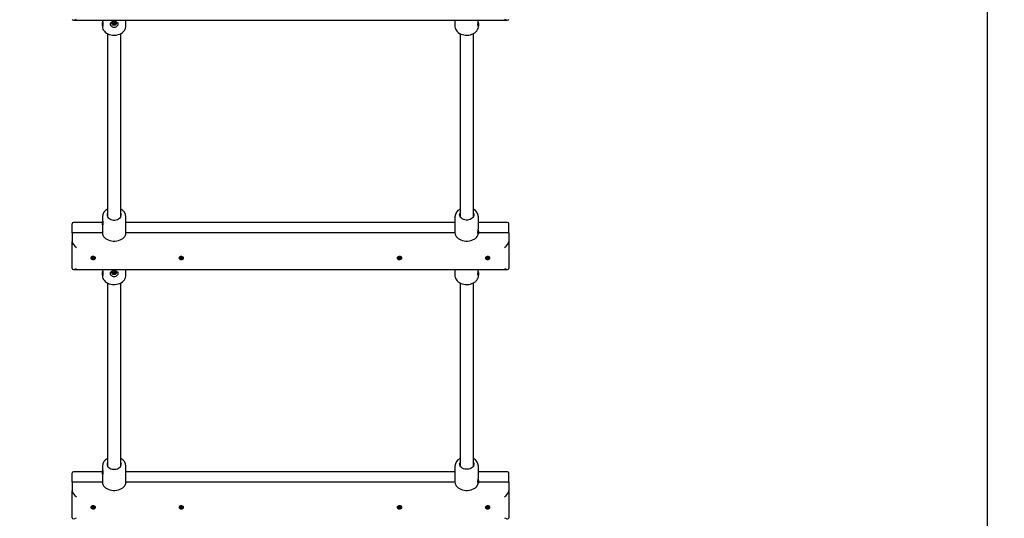
# Model space of a CAD drawing. Units: millimetres. Extents: x 3.19 to 11.22, y 0.86 to 9.02.
# Drawn here: x 7.27 to 8.44, y 4.59 to 5.19 of the extents above; entities that cross this region are included whole.
import ezdxf

# ---------------------------------------------------------------- set-up
doc = ezdxf.new("R2010")
doc.units = ezdxf.units.MM
doc.header["$LTSCALE"] = 60
doc.header["$PDSIZE"] = -1
doc.linetypes.add('SLD-Сплошная', pattern=[0])
doc.layers.add('ПРИМЕЧАНИЯ', color=7, linetype='SLD-Сплошная')
doc.styles.add('SLDTEXTSTYLE1', font='isocpeui_0.ttf')
doc.dimstyles.new('SLDDIMSTYLE3', dxfattribs={"dimtxt": 0.18, "dimasz": 0.18, "dimexe": 0, "dimexo": 0.0625, "dimgap": 0.045, "dimtad": 2, "dimrnd": 1e-09, "dimzin": 12, "dimdsep": 46, "dimtxsty": 'SLDTEXTSTYLE1', "dimsah": 1, "dimcen": 0.09, "dimadec": 0, "dimazin": 3, "dimtfac": 1, "dimtdec": 3, "dimtofl": 0, "dimtmove": 0, "dimatfit": 3, "dimfxl": 1, "dimfrac": 2, "dimtolj": 1, "dimtzin": 12, "dimarcsym": 0})

# ---------------------------------------------------------------- blocks, each defined once
blk = doc.blocks.new('_D_5')
at = {"layer": 'Defpoints', "color": 0, "transparency": 16777216}
for p in [(9.9184, 5.9176), (3.1899, 5.8696), (9.9184, 0.8908)]:
    blk.add_point(p, dxfattribs=at)
at = {"layer": 'ПРИМЕЧАНИЯ', "color": 0, "lineweight": -2, "transparency": 16777216}
for p, q in [((9.9184, 5.8551), (9.9184, 0.8908)), ((3.1899, 5.8071), (3.1899, 0.8908)), ((3.3699, 0.8908), (9.7384, 0.8908))]:
    blk.add_line(p, q, dxfattribs=at)
at = {"layer": 'ПРИМЕЧАНИЯ', "color": 0, "transparency": 16777216}
for points in [[(3.3699, 0.9208), (3.3699, 0.8608), (3.1899, 0.8908)], [(9.7384, 0.9208), (9.7384, 0.8608), (9.9184, 0.8908)]]:
    blk.add_solid(points, dxfattribs=at)
at = {"layer": 'ПРИМЕЧАНИЯ', "color": 0, "transparency": 16777216, "insert": (6.5541, 1.1182), "char_height": 0.18, "attachment_point": 2, "style": 'SLDTEXTSTYLE1'}
blk.add_mtext('\\A1;6.73', dxfattribs=at)
blk = doc.blocks.new('_D_6')
at = {"layer": 'Defpoints', "color": 0, "transparency": 16777216}
for p in [(7.8509, 9.0186), (7.7984, 2.5866), (11.1893, 2.5866)]:
    blk.add_point(p, dxfattribs=at)
at = {"layer": 'ПРИМЕЧАНИЯ', "color": 0, "lineweight": -2, "transparency": 16777216}
for p, q in [((7.9134, 9.0186), (11.1893, 9.0186)), ((11.1893, 8.8386), (11.1893, 2.7666)), ((7.8609, 2.5866), (11.1893, 2.5866))]:
    blk.add_line(p, q, dxfattribs=at)
at = {"layer": 'ПРИМЕЧАНИЯ', "color": 0, "transparency": 16777216}
for points in [[(11.1593, 8.8386), (11.2193, 8.8386), (11.1893, 9.0186)], [(11.1593, 2.7666), (11.2193, 2.7666), (11.1893, 2.5866)]]:
    blk.add_solid(points, dxfattribs=at)
at = {"layer": 'ПРИМЕЧАНИЯ', "color": 0, "transparency": 16777216, "insert": (10.9643, 5.8026), "char_height": 0.18, "attachment_point": 2, "rotation": 90, "style": 'SLDTEXTSTYLE1'}
blk.add_mtext('\\A1;6.43', dxfattribs=at)
blk = doc.blocks.new('*D16')
at = {"layer": 'Defpoints', "color": 0, "transparency": 16777216}
for p in [(8.4184, 5.9788), (4.6947, 5.8732), (4.6947, 1.5378)]:
    blk.add_point(p, dxfattribs=at)
at = {"layer": 'ПРИМЕЧАНИЯ', "color": 0, "lineweight": -2, "transparency": 16777216}
for p, q in [((8.4184, 5.9163), (8.4184, 1.5378)), ((4.6947, 5.8107), (4.6947, 1.5378)), ((8.2384, 1.5378), (4.8747, 1.5378))]:
    blk.add_line(p, q, dxfattribs=at)
at = {"layer": 'ПРИМЕЧАНИЯ', "color": 0, "transparency": 16777216}
for points in [[(4.8747, 1.5678), (4.8747, 1.5078), (4.6947, 1.5378)], [(8.2384, 1.5678), (8.2384, 1.5078), (8.4184, 1.5378)]]:
    blk.add_solid(points, dxfattribs=at)
at = {"layer": 'ПРИМЕЧАНИЯ', "color": 0, "transparency": 16777216, "insert": (6.6778, 1.674), "char_height": 0.18, "attachment_point": 5, "style": 'SLDTEXTSTYLE1'}
blk.add_mtext('\\A1;3.72', dxfattribs=at)
blk = doc.blocks.new('*D17')
at = {"layer": 'Defpoints', "color": 0, "transparency": 16777216}
for p in [(6.1713, 7.5246), (6.2264, 4.1044), (10.6514, 4.1044)]:
    blk.add_point(p, dxfattribs=at)
at = {"layer": 'ПРИМЕЧАНИЯ', "color": 0, "lineweight": -2, "transparency": 16777216}
for p, q in [((6.2338, 7.5246), (10.6514, 7.5246)), ((10.6514, 7.3446), (10.6514, 4.2844)), ((6.2889, 4.1044), (10.6514, 4.1044))]:
    blk.add_line(p, q, dxfattribs=at)
at = {"layer": 'ПРИМЕЧАНИЯ', "color": 0, "transparency": 16777216}
for points in [[(10.6214, 7.3446), (10.6814, 7.3446), (10.6514, 7.5246)], [(10.6214, 4.2844), (10.6814, 4.2844), (10.6514, 4.1044)]]:
    blk.add_solid(points, dxfattribs=at)
at = {"layer": 'ПРИМЕЧАНИЯ', "color": 0, "transparency": 16777216, "insert": (10.5164, 5.8302), "char_height": 0.18, "attachment_point": 5, "rotation": 90, "style": 'SLDTEXTSTYLE1'}
blk.add_mtext('\\A1;3.42', dxfattribs=at)

msp = doc.modelspace()

# ---------------------------------------------------------------- linework, layer by layer
at = {"color": 7, "linetype": 'SLD-Сплошная', "lineweight": 25}
for p, q in [((7.3299, 5.1882), (7.8469, 5.1882)), ((7.3754, 5.1849), (7.3754, 5.1845)), ((7.3769, 5.1848), (7.3776, 5.1848)), ((7.3769, 5.1843), (7.3769, 5.1848)), ((7.3773, 5.1848), (7.3769, 5.1843)), ((7.3776, 5.1843), (7.3769, 5.1843)), ((7.3776, 5.1851), (7.378, 5.1849)), ((7.3778, 5.1848), (7.3776, 5.1851)), ((7.3776, 5.184), (7.3778, 5.1842)), ((7.378, 5.1841), (7.3776, 5.184)), ((7.378, 5.1856), (7.3787, 5.1856)), ((7.378, 5.1851), (7.378, 5.1856)), ((7.378, 5.185), (7.378, 5.185)), ((7.3787, 5.185), (7.378, 5.185)), ((7.378, 5.1849), (7.378, 5.184)), ((7.378, 5.1835), (7.378, 5.184)), ((7.3787, 5.1856), (7.3787, 5.1851)), ((7.3788, 5.185), (7.3787, 5.185)), ((7.3787, 5.1849), (7.3787, 5.184)), ((7.3787, 5.184), (7.3787, 5.1835)), ((7.3788, 5.1849), (7.3791, 5.1851)), ((7.3791, 5.184), (7.3788, 5.1841)), ((7.3791, 5.1851), (7.3789, 5.1848)), ((7.3789, 5.1842), (7.3791, 5.184)), ((7.3791, 5.1848), (7.3799, 5.1848)), ((7.3799, 5.1843), (7.3791, 5.1843)), ((7.3795, 5.1848), (7.3799, 5.1843)), ((7.3799, 5.1848), (7.3799, 5.1843)), ((7.3813, 5.1845), (7.3813, 5.1849)), ((7.3924, 5.1812), (7.3924, 5.1882)), ((7.7844, 5.1882), (7.7844, 5.1812)), ((7.3644, 5.1825), (7.3644, 5.1812)), ((7.3704, 5.1723), (7.3704, 4.9543)), ((7.3787, 5.1835), (7.378, 5.1835)), ((7.3864, 4.9543), (7.3864, 5.1723)), ((7.7904, 5.1723), (7.7904, 4.9543)), ((7.8064, 4.9543), (7.8064, 5.1723)), ((7.8124, 5.1812), (7.8124, 5.1825)), ((7.3644, 4.9542), (7.3644, 4.9529)), ((7.3924, 4.9351), (7.3924, 4.9542)), ((7.7844, 4.9542), (7.7844, 4.9351)), ((7.8124, 4.9423), (7.8124, 4.9542)), ((7.3284, 4.9351), (7.3284, 4.9457)), ((7.3645, 4.9472), (7.3299, 4.9472)), ((7.3644, 4.9456), (7.3644, 4.9351)), ((7.7844, 4.9472), (7.3924, 4.9472)), ((7.8469, 4.9472), (7.8124, 4.9472)), ((7.8484, 4.9351), (7.8484, 4.9457)), ((7.3284, 4.9351), (7.3284, 4.9245)), ((7.3644, 4.9351), (7.3284, 4.9351)), ((7.7844, 4.9351), (7.3924, 4.9351)), ((7.8123, 4.936), (7.8124, 4.9351)), ((7.8484, 4.9351), (7.8124, 4.9351)), ((7.8484, 4.9351), (7.8484, 4.9245)), ((7.3284, 4.8927), (7.3284, 4.9245)), ((7.8484, 4.9245), (7.8484, 4.8927)), ((7.3299, 4.8912), (7.8469, 4.8912)), ((7.3924, 4.8842), (7.3924, 4.8912)), ((7.7844, 4.8912), (7.7844, 4.8842)), ((7.3644, 4.8855), (7.3644, 4.8842)), ((7.3754, 4.8879), (7.3754, 4.8875)), ((7.3769, 4.8878), (7.3776, 4.8878)), ((7.3769, 4.8873), (7.3769, 4.8878)), ((7.3773, 4.8878), (7.3769, 4.8873)), ((7.3776, 4.8873), (7.3769, 4.8873)), ((7.3776, 4.8881), (7.378, 4.8879)), ((7.3778, 4.8878), (7.3776, 4.8881)), ((7.3776, 4.887), (7.3778, 4.8873)), ((7.378, 4.8872), (7.3776, 4.887)), ((7.378, 4.8886), (7.3787, 4.8886)), ((7.378, 4.8881), (7.378, 4.8886)), ((7.378, 4.888), (7.378, 4.888)), ((7.3787, 4.888), (7.378, 4.888)), ((7.378, 4.8879), (7.378, 4.887)), ((7.378, 4.8865), (7.378, 4.887)), ((7.3787, 4.8865), (7.378, 4.8865)), ((7.3787, 4.8886), (7.3787, 4.8881)), ((7.3788, 4.888), (7.3787, 4.888)), ((7.3787, 4.8879), (7.3787, 4.887)), ((7.3787, 4.887), (7.3787, 4.8865)), ((7.3788, 4.8879), (7.3791, 4.8881)), ((7.3791, 4.887), (7.3788, 4.8872)), ((7.3791, 4.8881), (7.3789, 4.8878)), ((7.3789, 4.8873), (7.3791, 4.887)), ((7.3791, 4.8878), (7.3799, 4.8878)), ((7.3799, 4.8873), (7.3791, 4.8873)), ((7.3795, 4.8878), (7.3799, 4.8873)), ((7.3799, 4.8878), (7.3799, 4.8873)), ((7.3813, 4.8875), (7.3813, 4.8879)), ((7.8124, 4.8842), (7.8124, 4.8855)), ((7.3704, 4.8753), (7.3704, 4.6573)), ((7.3864, 4.6573), (7.3864, 4.8753)), ((7.7904, 4.8753), (7.7904, 4.6573)), ((7.8064, 4.6573), (7.8064, 4.8753)), ((7.3644, 4.6572), (7.3644, 4.6559)), ((7.3924, 4.6381), (7.3924, 4.6572)), ((7.7844, 4.6572), (7.7844, 4.6381)), ((7.8124, 4.6453), (7.8124, 4.6572)), ((7.3284, 4.6381), (7.3284, 4.6487)), ((7.3645, 4.6502), (7.3299, 4.6502)), ((7.3644, 4.6486), (7.3644, 4.6381)), ((7.7844, 4.6502), (7.3924, 4.6502)), ((7.8469, 4.6502), (7.8124, 4.6502)), ((7.8484, 4.6381), (7.8484, 4.6487)), ((7.3284, 4.6381), (7.3284, 4.6275)), ((7.3644, 4.6381), (7.3284, 4.6381)), ((7.7844, 4.6381), (7.3924, 4.6381)), ((7.8123, 4.639), (7.8124, 4.6381)), ((7.8484, 4.6381), (7.8124, 4.6381)), ((7.8484, 4.6381), (7.8484, 4.6275)), ((7.3284, 4.5957), (7.3284, 4.6275)), ((7.8484, 4.6275), (7.8484, 4.5957))]:
    msp.add_line(p, q, dxfattribs=at)
at = {"color": 7, "linetype": 'SLD-Сплошная', "lineweight": 25, "flags": 128}
for points in [[(7.3645, 5.1882), (7.3646, 5.1873), (7.3648, 5.1859), (7.365, 5.1843), (7.3651, 5.1829), (7.365, 5.1818), (7.3648, 5.1813), (7.3645, 5.1815), (7.3644, 5.1821), (7.3644, 5.183), (7.3645, 5.1841), (7.3647, 5.1854), (7.3648, 5.1861)], [(7.3817, 5.186), (7.3826, 5.1851), (7.3829, 5.1839), (7.3826, 5.1825), (7.3817, 5.1811), (7.3803, 5.1801), (7.3791, 5.1797), (7.3778, 5.1797), (7.3766, 5.18), (7.3756, 5.1807), (7.3747, 5.1816), (7.3741, 5.1829), (7.374, 5.1842), (7.3745, 5.1854), (7.3755, 5.1863), (7.3767, 5.1868), (7.3782, 5.187), (7.3795, 5.1869), (7.3806, 5.1866), (7.3816, 5.1861), (7.3817, 5.186)], [(7.3813, 5.1849), (7.3813, 5.1851), (7.3811, 5.1857), (7.3806, 5.1863), (7.3798, 5.1867), (7.3789, 5.1869), (7.3779, 5.1869), (7.377, 5.1867), (7.3762, 5.1863), (7.3757, 5.1857), (7.3755, 5.1851), (7.3754, 5.1849)], [(7.3784, 5.1824), (7.3794, 5.1826), (7.3802, 5.1829), (7.3809, 5.1834), (7.3813, 5.184), (7.3813, 5.1847), (7.3811, 5.1854), (7.3806, 5.1859), (7.3798, 5.1864), (7.3789, 5.1866), (7.3779, 5.1866), (7.377, 5.1864), (7.3762, 5.1859), (7.3757, 5.1854), (7.3755, 5.1847), (7.3755, 5.184), (7.3759, 5.1834), (7.3766, 5.1829), (7.3774, 5.1826), (7.3784, 5.1824)], [(7.812, 5.1861), (7.812, 5.1858), (7.8123, 5.184), (7.8124, 5.1828), (7.8124, 5.182), (7.8123, 5.1814), (7.8121, 5.1813), (7.8119, 5.1815), (7.8117, 5.1823), (7.8117, 5.1836), (7.8119, 5.1853), (7.812, 5.1862), (7.812, 5.1862)], [(7.812, 5.1862), (7.8122, 5.1876), (7.8123, 5.1882)], [(7.3644, 5.1812), (7.3644, 5.1807), (7.3646, 5.1792), (7.3651, 5.1778), (7.3658, 5.1764), (7.3668, 5.1751), (7.3679, 5.1739), (7.3693, 5.1729), (7.3709, 5.172), (7.3726, 5.1713), (7.3745, 5.1708), (7.3764, 5.1705), (7.3784, 5.1704)], [(7.3784, 5.1704), (7.3795, 5.1704), (7.3814, 5.1706), (7.3833, 5.1711), (7.3851, 5.1717), (7.3868, 5.1725), (7.3883, 5.1735), (7.3896, 5.1747), (7.3907, 5.176), (7.3916, 5.1775), (7.3921, 5.179), (7.3924, 5.1805), (7.3924, 5.1811)], [(7.7844, 5.1812), (7.7844, 5.1803), (7.7847, 5.1788), (7.7853, 5.1774), (7.7861, 5.176), (7.7871, 5.1748), (7.7883, 5.1736), (7.7898, 5.1726), (7.7914, 5.1718), (7.7932, 5.1712), (7.795, 5.1707), (7.797, 5.1704), (7.7989, 5.1704), (7.8009, 5.1706), (7.8028, 5.1709), (7.8046, 5.1715), (7.8063, 5.1723), (7.8079, 5.1732), (7.8093, 5.1744), (7.8105, 5.1756), (7.8114, 5.1771), (7.812, 5.1785), (7.8123, 5.1801), (7.8124, 5.1811)], [(7.3644, 4.9529), (7.3644, 4.9523), (7.3645, 4.9512), (7.3647, 4.9499), (7.3649, 4.9484), (7.3651, 4.9468), (7.3651, 4.9455), (7.3649, 4.9446), (7.3648, 4.9444)], [(7.3704, 4.9583), (7.3701, 4.9577), (7.3699, 4.9566), (7.37, 4.9555), (7.3704, 4.9543), (7.371, 4.9533), (7.372, 4.9524), (7.3731, 4.9516), (7.3745, 4.951), (7.376, 4.9505), (7.3776, 4.9503), (7.3792, 4.9503), (7.3808, 4.9505), (7.3823, 4.951), (7.3837, 4.9516), (7.3848, 4.9524), (7.3858, 4.9533), (7.3864, 4.9543), (7.3868, 4.9555), (7.3869, 4.9566), (7.3867, 4.9577), (7.3864, 4.9583)], [(7.8064, 4.9583), (7.8067, 4.9577), (7.8069, 4.9566), (7.8068, 4.9555), (7.8064, 4.9543), (7.8058, 4.9533), (7.8048, 4.9524), (7.8037, 4.9516), (7.8023, 4.951), (7.8008, 4.9505), (7.7992, 4.9503), (7.7976, 4.9503), (7.796, 4.9505), (7.7945, 4.951), (7.7931, 4.9516), (7.792, 4.9524), (7.791, 4.9533), (7.7904, 4.9543), (7.79, 4.9555), (7.7899, 4.9566), (7.7901, 4.9577), (7.7904, 4.9583)], [(7.3648, 4.9444), (7.3646, 4.9445), (7.3644, 4.9449), (7.3644, 4.9458), (7.3645, 4.9468), (7.3646, 4.948), (7.3648, 4.9492)], [(7.812, 4.9386), (7.812, 4.9383), (7.8123, 4.9365), (7.8124, 4.9354), (7.8124, 4.9345), (7.8123, 4.934), (7.8121, 4.9338), (7.8119, 4.934), (7.8117, 4.9348), (7.8117, 4.9361), (7.8119, 4.9378), (7.812, 4.9387), (7.812, 4.9387)], [(7.3644, 4.9351), (7.3646, 4.9336), (7.365, 4.9322), (7.3658, 4.9308), (7.3668, 4.9295), (7.3681, 4.9284), (7.3697, 4.9274), (7.3714, 4.9265), (7.3733, 4.9259), (7.3753, 4.9254), (7.3774, 4.9252), (7.3794, 4.9252), (7.3815, 4.9254), (7.3835, 4.9259), (7.3854, 4.9265), (7.3871, 4.9274), (7.3887, 4.9284), (7.39, 4.9295), (7.391, 4.9308), (7.3918, 4.9322), (7.3922, 4.9336), (7.3924, 4.9351)], [(7.7844, 4.9351), (7.7846, 4.9336), (7.785, 4.9322), (7.7858, 4.9308), (7.7868, 4.9295), (7.7881, 4.9284), (7.7897, 4.9274), (7.7914, 4.9265), (7.7933, 4.9259), (7.7953, 4.9254), (7.7974, 4.9252), (7.7994, 4.9252), (7.8015, 4.9254), (7.8035, 4.9259), (7.8054, 4.9265), (7.8071, 4.9274), (7.8087, 4.9284), (7.81, 4.9295), (7.811, 4.9308), (7.8118, 4.9322), (7.8122, 4.9336), (7.8124, 4.9351)], [(7.3523, 4.9068), (7.3515, 4.9065), (7.3509, 4.9059), (7.3507, 4.9053), (7.3507, 4.9046), (7.3511, 4.904), (7.3518, 4.9035), (7.3526, 4.9032), (7.3536, 4.9031), (7.3545, 4.9033), (7.3553, 4.9036), (7.3559, 4.9042), (7.3561, 4.9048), (7.3561, 4.9055), (7.3557, 4.9061), (7.355, 4.9066), (7.3542, 4.9069), (7.3532, 4.907), (7.3523, 4.9068)], [(7.3534, 4.904), (7.3528, 4.9041), (7.3523, 4.9043), (7.352, 4.9046), (7.3519, 4.905), (7.352, 4.9054), (7.3523, 4.9058), (7.3528, 4.906), (7.3534, 4.9061), (7.354, 4.906), (7.3545, 4.9058), (7.3548, 4.9054), (7.3549, 4.905), (7.3548, 4.9046), (7.3545, 4.9043), (7.354, 4.9041), (7.3534, 4.904)], [(7.4573, 4.9068), (7.4565, 4.9065), (7.4559, 4.9059), (7.4557, 4.9053), (7.4557, 4.9046), (7.4561, 4.904), (7.4568, 4.9035), (7.4576, 4.9032), (7.4586, 4.9031), (7.4595, 4.9033), (7.4603, 4.9036), (7.4609, 4.9042), (7.4611, 4.9048), (7.4611, 4.9055), (7.4607, 4.9061), (7.46, 4.9066), (7.4592, 4.9069), (7.4582, 4.907), (7.4573, 4.9068)], [(7.4584, 4.904), (7.4578, 4.9041), (7.4573, 4.9043), (7.457, 4.9046), (7.4569, 4.905), (7.457, 4.9054), (7.4573, 4.9058), (7.4578, 4.906), (7.4584, 4.9061), (7.459, 4.906), (7.4595, 4.9058), (7.4598, 4.9054), (7.4599, 4.905), (7.4598, 4.9046), (7.4595, 4.9043), (7.459, 4.9041), (7.4584, 4.904)], [(7.7195, 4.9068), (7.7186, 4.907), (7.7176, 4.9069), (7.7168, 4.9066), (7.7161, 4.9061), (7.7157, 4.9055), (7.7157, 4.9048), (7.7159, 4.9042), (7.7165, 4.9036), (7.7173, 4.9033), (7.7182, 4.9031), (7.7192, 4.9032), (7.72, 4.9035), (7.7207, 4.904), (7.7211, 4.9046), (7.7211, 4.9053), (7.7209, 4.9059), (7.7203, 4.9065), (7.7195, 4.9068)], [(7.7184, 4.9061), (7.719, 4.906), (7.7195, 4.9058), (7.7198, 4.9054), (7.7199, 4.905), (7.7198, 4.9046), (7.7195, 4.9043), (7.719, 4.9041), (7.7184, 4.904), (7.7178, 4.9041), (7.7173, 4.9043), (7.717, 4.9046), (7.7169, 4.905), (7.717, 4.9054), (7.7173, 4.9058), (7.7178, 4.906), (7.7184, 4.9061)], [(7.8245, 4.9068), (7.8236, 4.907), (7.8226, 4.9069), (7.8218, 4.9066), (7.8211, 4.9061), (7.8207, 4.9055), (7.8207, 4.9048), (7.8209, 4.9042), (7.8215, 4.9036), (7.8223, 4.9033), (7.8232, 4.9031), (7.8242, 4.9032), (7.825, 4.9035), (7.8257, 4.904), (7.8261, 4.9046), (7.8261, 4.9053), (7.8259, 4.9059), (7.8253, 4.9065), (7.8245, 4.9068)], [(7.8234, 4.9061), (7.824, 4.906), (7.8245, 4.9058), (7.8248, 4.9054), (7.8249, 4.905), (7.8248, 4.9046), (7.8245, 4.9043), (7.824, 4.9041), (7.8234, 4.904), (7.8228, 4.9041), (7.8223, 4.9043), (7.822, 4.9046), (7.8219, 4.905), (7.822, 4.9054), (7.8223, 4.9058), (7.8228, 4.906), (7.8234, 4.9061)], [(7.3645, 4.8912), (7.3646, 4.8903), (7.3648, 4.8889), (7.365, 4.8873), (7.3651, 4.8859), (7.365, 4.8848), (7.3648, 4.8843), (7.3645, 4.8845), (7.3644, 4.8851), (7.3644, 4.886), (7.3645, 4.8872), (7.3647, 4.8885), (7.3648, 4.8891)], [(7.812, 4.8892), (7.8122, 4.8906), (7.8123, 4.8912)], [(7.3644, 4.8842), (7.3644, 4.8837), (7.3646, 4.8822), (7.3651, 4.8808), (7.3658, 4.8794), (7.3668, 4.8781), (7.3679, 4.877), (7.3693, 4.8759), (7.3709, 4.875), (7.3726, 4.8743), (7.3745, 4.8738), (7.3764, 4.8735), (7.3784, 4.8734)], [(7.3817, 4.889), (7.3826, 4.8881), (7.3829, 4.8869), (7.3826, 4.8855), (7.3817, 4.8841), (7.3803, 4.8831), (7.3791, 4.8827), (7.3778, 4.8827), (7.3766, 4.883), (7.3756, 4.8837), (7.3747, 4.8847), (7.3741, 4.8859), (7.374, 4.8873), (7.3745, 4.8884), (7.3755, 4.8893), (7.3767, 4.8898), (7.3782, 4.89), (7.3795, 4.8899), (7.3806, 4.8896), (7.3816, 4.8891), (7.3817, 4.889)], [(7.3813, 4.8879), (7.3813, 4.8881), (7.3811, 4.8887), (7.3806, 4.8893), (7.3798, 4.8897), (7.3789, 4.89), (7.3779, 4.89), (7.377, 4.8897), (7.3762, 4.8893), (7.3757, 4.8887), (7.3755, 4.8881), (7.3754, 4.8879)], [(7.3784, 4.8855), (7.3794, 4.8856), (7.3802, 4.8859), (7.3809, 4.8864), (7.3813, 4.887), (7.3813, 4.8877), (7.3811, 4.8884), (7.3806, 4.889), (7.3798, 4.8894), (7.3789, 4.8896), (7.3779, 4.8896), (7.377, 4.8894), (7.3762, 4.889), (7.3757, 4.8884), (7.3755, 4.8877), (7.3755, 4.887), (7.3759, 4.8864), (7.3766, 4.8859), (7.3774, 4.8856), (7.3784, 4.8855)], [(7.3784, 4.8734), (7.3795, 4.8734), (7.3814, 4.8737), (7.3833, 4.8741), (7.3851, 4.8747), (7.3868, 4.8755), (7.3883, 4.8765), (7.3896, 4.8777), (7.3907, 4.879), (7.3916, 4.8805), (7.3921, 4.882), (7.3924, 4.8835), (7.3924, 4.8841)], [(7.7844, 4.8842), (7.7844, 4.8833), (7.7847, 4.8818), (7.7853, 4.8804), (7.7861, 4.879), (7.7871, 4.8778), (7.7883, 4.8767), (7.7898, 4.8757), (7.7914, 4.8748), (7.7932, 4.8742), (7.795, 4.8737), (7.797, 4.8735), (7.7989, 4.8734), (7.8009, 4.8736), (7.8028, 4.8739), (7.8046, 4.8745), (7.8063, 4.8753), (7.8079, 4.8762), (7.8093, 4.8774), (7.8105, 4.8787), (7.8114, 4.8801), (7.812, 4.8816), (7.8123, 4.8831), (7.8124, 4.8842)], [(7.812, 4.8891), (7.812, 4.8888), (7.8123, 4.887), (7.8124, 4.8859), (7.8124, 4.885), (7.8123, 4.8845), (7.8121, 4.8843), (7.8119, 4.8845), (7.8117, 4.8853), (7.8117, 4.8866), (7.8119, 4.8883), (7.812, 4.8892), (7.812, 4.8892)], [(7.3704, 4.6614), (7.3701, 4.6607), (7.3699, 4.6596), (7.37, 4.6585), (7.3704, 4.6574), (7.371, 4.6563), (7.372, 4.6554), (7.3731, 4.6546), (7.3745, 4.654), (7.376, 4.6536), (7.3776, 4.6533), (7.3792, 4.6533), (7.3808, 4.6536), (7.3823, 4.654), (7.3837, 4.6546), (7.3848, 4.6554), (7.3858, 4.6563), (7.3864, 4.6574), (7.3868, 4.6585), (7.3869, 4.6596), (7.3867, 4.6607), (7.3864, 4.6614)], [(7.8064, 4.6614), (7.8067, 4.6607), (7.8069, 4.6596), (7.8068, 4.6585), (7.8064, 4.6574), (7.8058, 4.6563), (7.8048, 4.6554), (7.8037, 4.6546), (7.8023, 4.654), (7.8008, 4.6536), (7.7992, 4.6533), (7.7976, 4.6533), (7.796, 4.6536), (7.7945, 4.654), (7.7931, 4.6546), (7.792, 4.6554), (7.791, 4.6563), (7.7904, 4.6574), (7.79, 4.6585), (7.7899, 4.6596), (7.7901, 4.6607), (7.7904, 4.6614)], [(7.3644, 4.6559), (7.3644, 4.6553), (7.3645, 4.6542), (7.3647, 4.6529), (7.3649, 4.6514), (7.3651, 4.6499), (7.3651, 4.6485), (7.3649, 4.6477), (7.3648, 4.6475)], [(7.3648, 4.6475), (7.3646, 4.6475), (7.3644, 4.6479), (7.3644, 4.6488), (7.3645, 4.6498), (7.3646, 4.6511), (7.3648, 4.6522)], [(7.3644, 4.6381), (7.3646, 4.6366), (7.365, 4.6352), (7.3658, 4.6338), (7.3668, 4.6325), (7.3681, 4.6314), (7.3697, 4.6304), (7.3714, 4.6295), (7.3733, 4.6289), (7.3753, 4.6285), (7.3774, 4.6282), (7.3794, 4.6282), (7.3815, 4.6285), (7.3835, 4.6289), (7.3854, 4.6295), (7.3871, 4.6304), (7.3887, 4.6314), (7.39, 4.6325), (7.391, 4.6338), (7.3918, 4.6352), (7.3922, 4.6366), (7.3924, 4.6381)], [(7.7844, 4.6381), (7.7846, 4.6366), (7.785, 4.6352), (7.7858, 4.6338), (7.7868, 4.6325), (7.7881, 4.6314), (7.7897, 4.6304), (7.7914, 4.6295), (7.7933, 4.6289), (7.7953, 4.6285), (7.7974, 4.6282), (7.7994, 4.6282), (7.8015, 4.6285), (7.8035, 4.6289), (7.8054, 4.6295), (7.8071, 4.6304), (7.8087, 4.6314), (7.81, 4.6325), (7.811, 4.6338), (7.8118, 4.6352), (7.8122, 4.6366), (7.8124, 4.6381)], [(7.812, 4.6417), (7.812, 4.6413), (7.8123, 4.6395), (7.8124, 4.6384), (7.8124, 4.6375), (7.8123, 4.637), (7.8121, 4.6368), (7.8119, 4.6371), (7.8117, 4.6378), (7.8117, 4.6391), (7.8119, 4.6408), (7.812, 4.6417), (7.812, 4.6417)], [(7.3523, 4.6098), (7.3515, 4.6095), (7.3509, 4.6089), (7.3507, 4.6083), (7.3507, 4.6076), (7.3511, 4.607), (7.3518, 4.6065), (7.3526, 4.6062), (7.3536, 4.6061), (7.3545, 4.6063), (7.3553, 4.6066), (7.3559, 4.6072), (7.3561, 4.6078), (7.3561, 4.6085), (7.3557, 4.6091), (7.355, 4.6096), (7.3542, 4.6099), (7.3532, 4.61), (7.3523, 4.6098)], [(7.4573, 4.6098), (7.4565, 4.6095), (7.4559, 4.6089), (7.4557, 4.6083), (7.4557, 4.6076), (7.4561, 4.607), (7.4568, 4.6065), (7.4576, 4.6062), (7.4586, 4.6061), (7.4595, 4.6063), (7.4603, 4.6066), (7.4609, 4.6072), (7.4611, 4.6078), (7.4611, 4.6085), (7.4607, 4.6091), (7.46, 4.6096), (7.4592, 4.6099), (7.4582, 4.61), (7.4573, 4.6098)], [(7.7195, 4.6098), (7.7186, 4.61), (7.7176, 4.6099), (7.7168, 4.6096), (7.7161, 4.6091), (7.7157, 4.6085), (7.7157, 4.6078), (7.7159, 4.6072), (7.7165, 4.6066), (7.7173, 4.6063), (7.7182, 4.6061), (7.7192, 4.6062), (7.72, 4.6065), (7.7207, 4.607), (7.7211, 4.6076), (7.7211, 4.6083), (7.7209, 4.6089), (7.7203, 4.6095), (7.7195, 4.6098)], [(7.8245, 4.6098), (7.8236, 4.61), (7.8226, 4.6099), (7.8218, 4.6096), (7.8211, 4.6091), (7.8207, 4.6085), (7.8207, 4.6078), (7.8209, 4.6072), (7.8215, 4.6066), (7.8223, 4.6063), (7.8232, 4.6061), (7.8242, 4.6062), (7.825, 4.6065), (7.8257, 4.607), (7.8261, 4.6076), (7.8261, 4.6083), (7.8259, 4.6089), (7.8253, 4.6095), (7.8245, 4.6098)], [(7.3534, 4.607), (7.3528, 4.6071), (7.3523, 4.6073), (7.352, 4.6076), (7.3519, 4.6081), (7.352, 4.6085), (7.3523, 4.6088), (7.3528, 4.609), (7.3534, 4.6091), (7.354, 4.609), (7.3545, 4.6088), (7.3548, 4.6085), (7.3549, 4.6081), (7.3548, 4.6076), (7.3545, 4.6073), (7.354, 4.6071), (7.3534, 4.607)], [(7.4584, 4.607), (7.4578, 4.6071), (7.4573, 4.6073), (7.457, 4.6076), (7.4569, 4.6081), (7.457, 4.6085), (7.4573, 4.6088), (7.4578, 4.609), (7.4584, 4.6091), (7.459, 4.609), (7.4595, 4.6088), (7.4598, 4.6085), (7.4599, 4.6081), (7.4598, 4.6076), (7.4595, 4.6073), (7.459, 4.6071), (7.4584, 4.607)], [(7.7184, 4.6091), (7.719, 4.609), (7.7195, 4.6088), (7.7198, 4.6085), (7.7199, 4.6081), (7.7198, 4.6076), (7.7195, 4.6073), (7.719, 4.6071), (7.7184, 4.607), (7.7178, 4.6071), (7.7173, 4.6073), (7.717, 4.6076), (7.7169, 4.6081), (7.717, 4.6085), (7.7173, 4.6088), (7.7178, 4.609), (7.7184, 4.6091)], [(7.8234, 4.6091), (7.824, 4.609), (7.8245, 4.6088), (7.8248, 4.6085), (7.8249, 4.6081), (7.8248, 4.6076), (7.8245, 4.6073), (7.824, 4.6071), (7.8234, 4.607), (7.8228, 4.6071), (7.8223, 4.6073), (7.822, 4.6076), (7.8219, 4.6081), (7.822, 4.6085), (7.8223, 4.6088), (7.8228, 4.609), (7.8234, 4.6091)]]:
    msp.add_lwpolyline(points, dxfattribs=at)
at = {"color": 7, "linetype": 'SLD-Сплошная', "lineweight": 25}
for centre, radius, start, end in [((7.3776, 5.1853), 0.000532, 269.708, 291.7492), ((7.3776, 5.1837), 0.000532, 68.2508, 90.292), ((7.3778, 5.1851), 0.000224, 319.4764, 359.0165), ((7.3778, 5.184), 0.000224, 0.9835, 40.5236), ((7.379, 5.1851), 0.000224, 180.9835, 220.5236), ((7.379, 5.184), 0.000224, 139.4764, 179.0165), ((7.3791, 5.1853), 0.000532, 248.2508, 270.292), ((7.3791, 5.1837), 0.000532, 89.708, 111.7492), ((7.3745, 4.9538), 0.0101, 114.0994, 177.9858), ((7.3823, 4.9539), 0.01, 2.0103, 66.144), ((7.7945, 4.9538), 0.0101, 114.0994, 177.9858), ((7.8023, 4.9539), 0.01, 2.0103, 66.144), ((7.7886, 4.9431), 0.0238, 349.4408, 358.0355), ((7.3776, 4.8883), 0.000532, 269.708, 291.7492), ((7.3776, 4.8868), 0.000532, 68.2508, 90.292), ((7.3778, 4.8881), 0.000224, 319.4764, 359.0165), ((7.3778, 4.887), 0.000224, 0.9835, 40.5236), ((7.379, 4.8881), 0.000224, 180.9835, 220.5236), ((7.379, 4.887), 0.000224, 139.4764, 179.0165), ((7.3791, 4.8883), 0.000532, 248.2508, 270.292), ((7.3791, 4.8868), 0.000532, 89.708, 111.7492), ((7.3745, 4.6568), 0.0101, 114.0994, 177.9858), ((7.3823, 4.6569), 0.01, 2.0103, 66.144), ((7.7945, 4.6568), 0.0101, 114.0994, 177.9858), ((7.8023, 4.6569), 0.01, 2.0103, 66.144), ((7.7886, 4.6461), 0.0238, 349.4408, 358.0355)]:
    msp.add_arc(centre, radius, start, end, dxfattribs=at)
for centre, major_axis, ratio, start_param, end_param in [((7.3334, 5.1932), (0.00462, 0.00462), 0.414214, 2.748894, 4.31969), ((7.3776, 5.1851), (0.00033, 0.00338), 0.065742, 4.646385, 4.692799), ((7.3776, 5.184), (0.00036, 0.0031), 0.054723, 4.797849, 5.059648), ((7.3776, 5.184), (-0.00019, 0.00348), 0.101483, 4.747558, 5.009357), ((7.3776, 5.1849), (0, 0.000773), 0.517638, 4.712389, 4.800494), ((7.3791, 5.1849), (0, 0.000773), 0.517638, 1.482691, 1.570796), ((7.3791, 5.184), (0.00019, 0.00348), 0.101483, 1.273828, 1.535628), ((7.3791, 5.1851), (-0.00033, 0.00338), 0.065742, 1.590386, 1.636801), ((7.3791, 5.184), (-0.00036, 0.0031), 0.054723, 1.223537, 1.485336), ((7.8434, 5.1932), (-0.00462, 0.00462), 0.414214, 1.963495, 3.534292), ((7.3334, 4.9422), (-0.00462, 0.00462), 0.414214, 5.890486, 6.675884), ((7.8434, 4.9422), (0.00462, 0.00462), 0.414214, 5.890486, 6.675884), ((7.3334, 4.921), (-0.00462, 0.00462), 0.414214, 0.392699, 1.963495), ((7.8434, 4.921), (0.00462, 0.00462), 0.414214, 4.31969, 5.890486), ((7.3334, 4.8962), (0.00462, 0.00462), 0.414214, 2.748894, 4.31969), ((7.8434, 4.8962), (-0.00462, 0.00462), 0.414214, 1.963495, 3.534292), ((7.3776, 4.8881), (0.00033, 0.00338), 0.065742, 4.646385, 4.692799), ((7.3776, 4.887), (0.00036, 0.0031), 0.054723, 4.797849, 5.059648), ((7.3776, 4.887), (-0.00019, 0.00348), 0.101483, 4.747558, 5.009357), ((7.3776, 4.8879), (0, 0.000773), 0.517638, 4.712389, 4.800494), ((7.3791, 4.8879), (0, 0.000773), 0.517638, 1.482691, 1.570796), ((7.3791, 4.887), (0.00019, 0.00348), 0.101483, 1.273828, 1.535628), ((7.3791, 4.8881), (-0.00033, 0.00338), 0.065742, 1.590386, 1.636801), ((7.3791, 4.887), (-0.00036, 0.0031), 0.054723, 1.223537, 1.485336), ((7.3334, 4.6452), (-0.00462, 0.00462), 0.414214, 5.890486, 6.675884), ((7.8434, 4.6452), (0.00462, 0.00462), 0.414214, 5.890486, 6.675884), ((7.3334, 4.624), (-0.00462, 0.00462), 0.414214, 0.392699, 1.963495), ((7.8434, 4.624), (0.00462, 0.00462), 0.414214, 4.31969, 5.890486), ((7.3334, 4.5992), (0.00462, 0.00462), 0.414214, 2.748894, 4.31969), ((7.8434, 4.5992), (-0.00462, 0.00462), 0.414214, 1.963495, 3.534292)]:
    msp.add_ellipse(centre, major_axis=major_axis, ratio=ratio, start_param=start_param, end_param=end_param, dxfattribs=at)

# ---------------------------------------------------------------- dimensions: what is measured, and where the dimension line sits
at = {"layer": 'ПРИМЕЧАНИЯ', "color": 251, "true_color": 0x636466}
dim = msp.add_linear_dim(base=(11.1893, 2.5866), p1=(7.8509, 9.0186), p2=(7.7984, 2.5866), angle=90, dimstyle='SLDDIMSTYLE3', override={"dimtad": 3}, dxfattribs=at)
dim.commit()
dim.dimension.update_dxf_attribs({"geometry": '_D_6', "text_midpoint": (11.1893, 5.8026), "dimtype": 160})
at = {"layer": 'ПРИМЕЧАНИЯ'}
dim = msp.add_linear_dim(base=(10.6514, 4.1044), p1=(6.1713, 7.5246), p2=(6.2264, 4.1044), angle=90, dimstyle='SLDDIMSTYLE3', override={"dimtad": 3}, dxfattribs=at)
dim.commit()
dim.dimension.update_dxf_attribs({"geometry": '*D17', "text_midpoint": (10.6514, 5.8302), "dimtype": 160})
dim = msp.add_linear_dim(base=(4.6947, 1.5378), p1=(8.4184, 5.9788), p2=(4.6947, 5.8732), dimstyle='SLDDIMSTYLE3', override={"dimtad": 3}, dxfattribs=at)
dim.commit()
dim.dimension.update_dxf_attribs({"geometry": '*D16', "text_midpoint": (6.6778, 1.5378), "dimtype": 160})
at = {"layer": 'ПРИМЕЧАНИЯ', "color": 251, "true_color": 0x636466}
dim = msp.add_linear_dim(base=(9.9184, 0.8908), p1=(3.1899, 5.8696), p2=(9.9184, 5.9176), dimstyle='SLDDIMSTYLE3', override={"dimtad": 3}, dxfattribs=at)
dim.commit()
dim.dimension.update_dxf_attribs({"geometry": '_D_5', "text_midpoint": (6.5541, 0.8908), "dimtype": 160})

doc.saveas('drawing.dxf')
